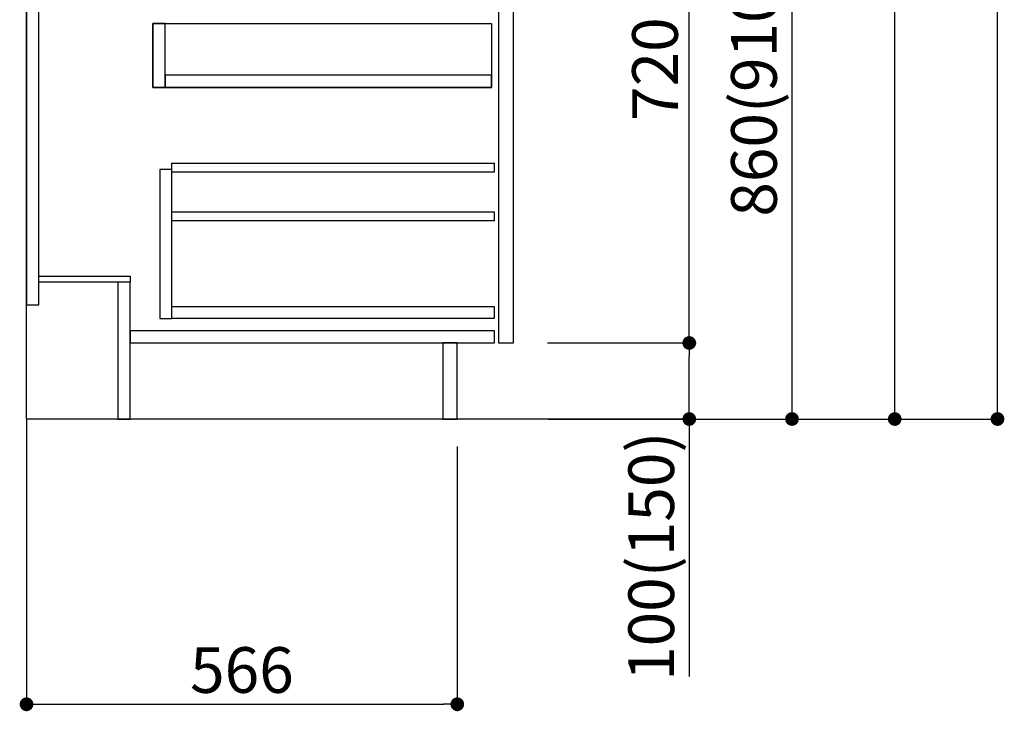
# Model space of a CAD drawing. Extents: x 0 to 26473, y -25 to 8845.
# Drawn here: x 7514 to 8808, y 1679 to 2593 of the extents above; entities that cross this region are included whole.
import ezdxf

# ---------------------------------------------------------------- set-up
doc = ezdxf.new("R2010")
doc.units = 0
doc.header["$LTSCALE"] = 50
doc.header["$MEASUREMENT"] = 0
doc.linetypes.add('CENTER', pattern=[2, 1.25, -0.25, 0.25, -0.25])
doc.linetypes.add('HIDDEN', pattern=[0.375, 0.25, -0.125])
doc.layers.get('0').update_dxf_attribs({"linetype": 'CONTINUOUS'})
doc.layers.get('DEFPOINTS').update_dxf_attribs({"color": 146, "linetype": 'CONTINUOUS'})
for name, color, linetype in [('111-壁仕上', 3, 'CONTINUOUS'), ('121-キャビネット（中）', 253, 'HIDDEN'), ('122-扉', 6, 'CONTINUOUS'), ('166-寸法B', 11, 'CONTINUOUS')]:
    doc.layers.add(name, color=color, linetype=linetype)
doc.styles.add('KH001', font='txt')
doc.dimstyles.new('KH1xx030', dxfattribs={"dimscale": 30, "dimtxt": 2, "dimasz": 0.6, "dimexe": 0.3, "dimexo": 1.2, "dimgap": 0.5, "dimtad": 3, "dimdec": 1, "dimdsep": 46, "dimlunit": 6, "dimtxsty": 'KH001', "dimblk": 'DOT', "dimcen": 1, "dimdle": 1, "dimclrd": 256, "dimclre": 256, "dimclrt": 256, "dimadec": 0, "dimazin": 0, "dimtfac": 1, "dimtdec": 1, "dimtix": 1, "dimtmove": 2, "dimatfit": 3, "dimldrblk": 'CLOSEDBLANK', "dimfxl": 1, "dimtolj": 1, "dimtzin": 0, "dimlwd": -1, "dimlwe": -1, "dimarcsym": 0})

# ---------------------------------------------------------------- blocks, each defined once
blk = doc.blocks.new('_Dot')
at = {"color": 0, "linetype": 'ByBlock', "lineweight": -2}
blk.add_line((-0.5, 0), (-1, 0), dxfattribs=at)
at = {"color": 0, "linetype": 'ByBlock', "const_width": 0.5}
blk.add_lwpolyline([(-0.25, 0, 1), (0.25, 0, 1)], format="xyb", close=True, dxfattribs=at)
blk = doc.blocks.new('*D330')
at = {"layer": '166-寸法B', "transparency": 16777216}
for p, q in [((7523.3, 2031.6), (7523.3, 1683.6)), ((8089.3, 2031.6), (8089.3, 1683.6)), ((7541.3, 1692.6), (8071.3, 1692.6))]:
    blk.add_line(p, q, dxfattribs=at)
at = {"layer": 'DEFPOINTS', "color": 0, "transparency": 16777216}
for p in [(7523.3, 2067.6), (8089.3, 2067.6), (8089.3, 1692.6)]:
    blk.add_point(p, dxfattribs=at)
at = {"layer": '166-寸法B', "transparency": 16777216, "xscale": 18, "yscale": 18, "zscale": 18, "rotation": 180}
blk.add_blockref('_Dot', (7523.3, 1692.6), dxfattribs=at)
at = {"layer": '166-寸法B', "transparency": 16777216, "xscale": 18, "yscale": 18, "zscale": 18}
blk.add_blockref('_Dot', (8089.3, 1692.6), dxfattribs=at)
at = {"layer": '166-寸法B', "transparency": 16777216, "insert": (7806.3, 1737.6), "char_height": 60, "attachment_point": 5, "style": 'KH001'}
blk.add_mtext('\\A1;566', dxfattribs=at)
blk = doc.blocks.new('_ClosedBlank')
at = {"color": 0, "linetype": 'ByBlock', "lineweight": -2}
for p, q in [((-1, 0.167), (0, 0)), ((-1, 0.167), (-1, -0.167)), ((0, 0), (-1, -0.167))]:
    blk.add_line(p, q, dxfattribs=at)
blk = doc.blocks.new('*D333')
at = {"layer": '166-寸法B', "transparency": 16777216}
for p, q in [((8209.3, 2927.6), (8538.1, 2927.6)), ((8529.1, 2085.6), (8529.1, 2909.6)), ((8208.8, 2067.6), (8538.1, 2067.6))]:
    blk.add_line(p, q, dxfattribs=at)
at = {"layer": 'DEFPOINTS', "color": 0, "transparency": 16777216}
for p in [(8173.3, 2927.6), (8529.1, 2927.6), (8172.8, 2067.6)]:
    blk.add_point(p, dxfattribs=at)
at = {"layer": '166-寸法B', "transparency": 16777216, "xscale": 18, "yscale": 18, "zscale": 18}
for p, rotation in [((8529.1, 2927.6), 90), ((8529.1, 2067.6), 270)]:
    blk.add_blockref('_Dot', p, dxfattribs=dict(at, rotation=rotation))
at = {"layer": '166-寸法B', "transparency": 16777216, "insert": (8479.1, 2497.6), "char_height": 60, "attachment_point": 5, "rotation": 90, "style": 'KH001'}
blk.add_mtext('\\A1;860(910)', dxfattribs=at)
blk = doc.blocks.new('*D336')
at = {"layer": '166-寸法B', "transparency": 16777216}
for p, q in [((8224.8, 4467.6), (8808.1, 4467.6)), ((8799.1, 2085.6), (8799.1, 4449.6)), ((8208.8, 2067.6), (8808.1, 2067.6))]:
    blk.add_line(p, q, dxfattribs=at)
at = {"layer": 'DEFPOINTS', "color": 0, "transparency": 16777216}
for p in [(8188.8, 4467.6), (8799.1, 4467.6), (8172.8, 2067.6)]:
    blk.add_point(p, dxfattribs=at)
at = {"layer": '166-寸法B', "transparency": 16777216, "xscale": 18, "yscale": 18, "zscale": 18}
for p, rotation in [((8799.1, 4467.6), 90), ((8799.1, 2067.6), 270)]:
    blk.add_blockref('_Dot', p, dxfattribs=dict(at, rotation=rotation))
at = {"layer": '166-寸法B', "transparency": 16777216, "insert": (8750.3, 3267.6), "char_height": 60, "attachment_point": 5, "rotation": 90, "style": 'KH001'}
blk.add_mtext('\\A1;2,400', dxfattribs=at)
blk = doc.blocks.new('*D337')
at = {"layer": '166-寸法B', "transparency": 16777216}
for p, q in [((8187.6, 3767.6), (8673.1, 3767.6)), ((8664.1, 2085.6), (8664.1, 3749.6)), ((8208.8, 2067.6), (8673.1, 2067.6))]:
    blk.add_line(p, q, dxfattribs=at)
at = {"layer": 'DEFPOINTS', "color": 0, "transparency": 16777216}
for p in [(8151.6, 3767.6), (8664.1, 3767.6), (8172.8, 2067.6)]:
    blk.add_point(p, dxfattribs=at)
at = {"layer": '166-寸法B', "transparency": 16777216, "xscale": 18, "yscale": 18, "zscale": 18}
for p, rotation in [((8664.1, 3767.6), 90), ((8664.1, 2067.6), 270)]:
    blk.add_blockref('_Dot', p, dxfattribs=dict(at, rotation=rotation))
at = {"layer": '166-寸法B', "transparency": 16777216, "insert": (8615.3, 2917.6), "char_height": 60, "attachment_point": 5, "rotation": 90, "style": 'KH001'}
blk.add_mtext('\\A1;1,700', dxfattribs=at)
blk = doc.blocks.new('*D342')
at = {"layer": '166-寸法B', "transparency": 16777216}
for p, q in [((8207.7, 2167.6), (8403.1, 2167.6)), ((8394.1, 2085.6), (8394.1, 2149.6)), ((8208.8, 2067.6), (8403.1, 2067.6)), ((8394.1, 2067.6), (8394.1, 1729.2))]:
    blk.add_line(p, q, dxfattribs=at)
at = {"layer": 'DEFPOINTS', "color": 0, "transparency": 16777216}
for p in [(8171.7, 2167.6), (8394.1, 2167.6), (8172.8, 2067.6)]:
    blk.add_point(p, dxfattribs=at)
at = {"layer": '166-寸法B', "transparency": 16777216, "xscale": 18, "yscale": 18, "zscale": 18}
for p, rotation in [((8394.1, 2167.6), 90), ((8394.1, 2067.6), 270)]:
    blk.add_blockref('_Dot', p, dxfattribs=dict(at, rotation=rotation))
at = {"layer": '166-寸法B', "transparency": 16777216, "insert": (8344.1, 1887.2), "char_height": 60, "attachment_point": 5, "rotation": 90, "style": 'KH001'}
blk.add_mtext('\\A1;100(150)', dxfattribs=at)
blk = doc.blocks.new('*D343')
at = {"layer": '166-寸法B', "transparency": 16777216}
for p, q in [((8209.3, 2887.6), (8403.1, 2887.6)), ((8394.1, 2185.6), (8394.1, 2869.6)), ((8207.7, 2167.6), (8403.1, 2167.6))]:
    blk.add_line(p, q, dxfattribs=at)
at = {"layer": 'DEFPOINTS', "color": 0, "transparency": 16777216}
for p in [(8173.3, 2887.6), (8394.1, 2887.6), (8171.7, 2167.6)]:
    blk.add_point(p, dxfattribs=at)
at = {"layer": '166-寸法B', "transparency": 16777216, "xscale": 18, "yscale": 18, "zscale": 18}
for p, rotation in [((8394.1, 2887.6), 90), ((8394.1, 2167.6), 270)]:
    blk.add_blockref('_Dot', p, dxfattribs=dict(at, rotation=rotation))
at = {"layer": '166-寸法B', "transparency": 16777216, "insert": (8349.1, 2527.6), "char_height": 60, "attachment_point": 5, "rotation": 90, "style": 'KH001'}
blk.add_mtext('\\A1;720', dxfattribs=at)

msp = doc.modelspace()

# ---------------------------------------------------------------- linework, layer by layer
at = {"layer": '111-壁仕上', "color": 253, "linetype": 'CENTER', "ltscale": 2}
msp.add_line((7523.3, 2067.58), (7523.3, 1225.82), dxfattribs=at)
at = {"layer": '111-壁仕上', "ltscale": 2}
msp.add_lwpolyline([(8398.83, 2067.58), (7523.3, 2067.58), (7523.3, 4467.58), (8398.83, 4467.58)], dxfattribs=at)
at = {"layer": '121-キャビネット（中）', "linetype": 'Continuous'}
for points in [[(8163.3, 2700.58), (8143.3, 2700.58), (8143.3, 2167.58), (8163.3, 2167.58)], [(7705.3, 2587.58), (7689.3, 2587.58), (7689.3, 2503.58), (7705.3, 2503.58)], [(8134.3, 2503.58), (7689.3, 2503.58), (7689.3, 2587.58), (8134.3, 2587.58)], [(7705.3, 2503.58), (8134.3, 2503.58), (8134.3, 2519.58), (7705.3, 2519.58)], [(7714.3, 2395.58), (7698.3, 2395.58), (7698.3, 2199.58), (7714.3, 2199.58)], [(7714.3, 2215.58), (8137.8, 2215.58), (8137.8, 2199.58), (7714.3, 2199.58)]]:
    msp.add_lwpolyline(points, close=True, dxfattribs=at)
at = {"layer": '122-扉', "color": 253}
for points in [[(7539.3, 2887.58), (7523.3, 2887.58), (7523.3, 2217.58), (7539.3, 2217.58)], [(7659.3, 2255.58), (7659.3, 2247.58), (7539.3, 2247.58), (7539.3, 2255.58)], [(7659.3, 2247.58), (7643.3, 2247.58), (7643.3, 2067.58), (7659.3, 2067.58)], [(8089.3, 2167.58), (8070.3, 2167.58), (8070.3, 2067.58), (8089.3, 2067.58)]]:
    msp.add_lwpolyline(points, close=True, dxfattribs=at)
at = {"layer": '122-扉', "color": 253, "linetype": 'Continuous'}
for points in [[(8137.8, 2392.18), (7714.3, 2392.18), (7714.3, 2404.18), (8137.8, 2404.18)], [(8137.8, 2328.18), (7714.3, 2328.18), (7714.3, 2340.18), (8137.8, 2340.18)], [(8138.3, 2183.58), (7659.3, 2183.58), (7659.3, 2167.58), (8138.3, 2167.58)]]:
    msp.add_lwpolyline(points, close=True, dxfattribs=at)

# ---------------------------------------------------------------- dimensions: what is measured, and where the dimension line sits
at = {"layer": '166-寸法B'}
for base, p1, p2, angle, picture, middle in [((8799.07, 4467.58), (8172.77, 2067.58), (8188.77, 4467.58), 90, '*D336', (8750.26, 3267.58)), ((8664.07, 3767.58), (8172.77, 2067.58), (8151.6, 3767.58), 90, '*D337', (8615.26, 2917.58)), ((8394.07, 2887.58), (8171.67, 2167.58), (8173.3, 2887.58), 90, '*D343', (8349.07, 2527.58)), ((8089.3, 1692.58), (7523.3, 2067.58), (8089.3, 2067.58), 180, '*D330', (7806.3, 1737.58))]:
    dim = msp.add_linear_dim(base=base, p1=p1, p2=p2, angle=angle, dimstyle='KH1xx030', dxfattribs=at)
    dim.commit()
    dim.dimension.update_dxf_attribs({"geometry": picture, "text_midpoint": middle})
dim = msp.add_linear_dim(base=(8529.07, 2927.58), p1=(8172.77, 2067.58), p2=(8173.3, 2927.58), angle=90, dimstyle='KH1xx030', override={"dimpost": '(910)'}, dxfattribs=at)
dim.commit()
dim.dimension.update_dxf_attribs({"geometry": '*D333', "text_midpoint": (8479.06, 2497.58)})
dim = msp.add_linear_dim(base=(8394.07, 2167.58), p1=(8172.77, 2067.58), p2=(8171.67, 2167.58), angle=90, dimstyle='KH1xx030', override={"dimpost": '(150)', "dimtmove": 1}, dxfattribs=at)
dim.commit()
dim.dimension.update_dxf_attribs({"geometry": '*D342', "text_midpoint": (8353, 1887.24), "dimtype": 128})

doc.saveas('drawing.dxf')
